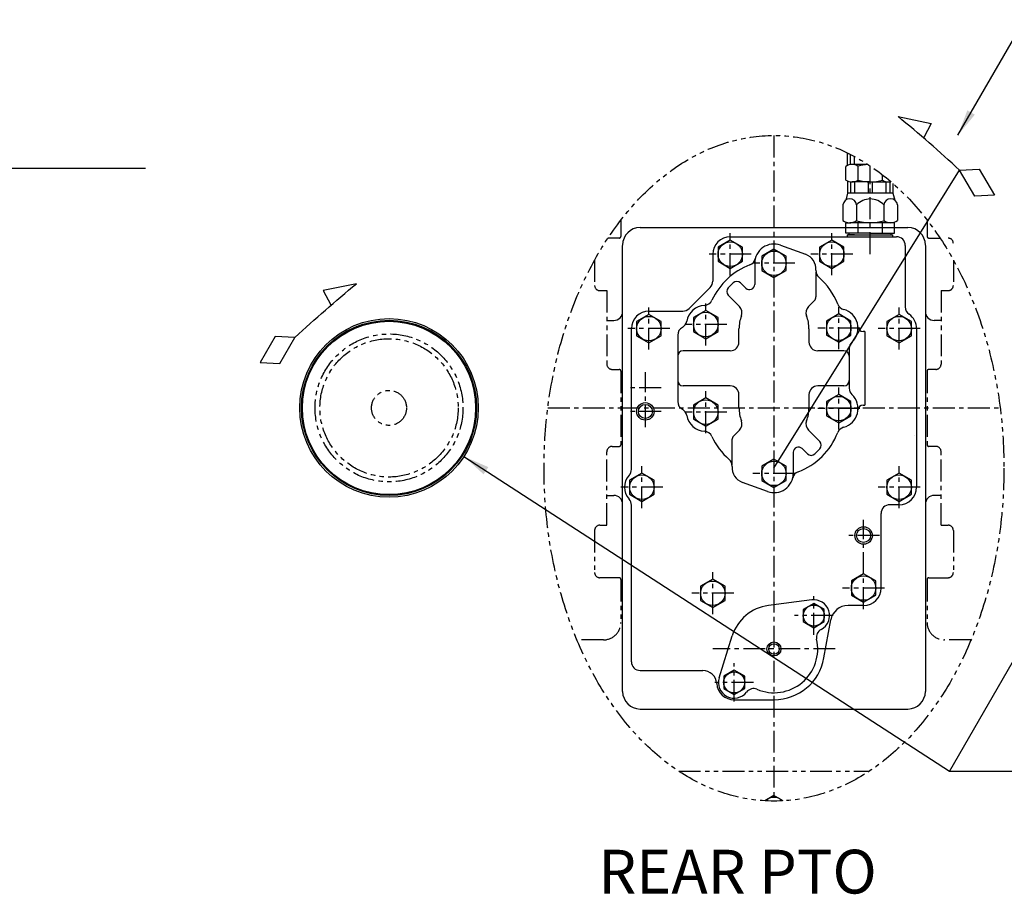
# Model space of a CAD drawing. Units: millimetres. Extents: x 0 to 4177, y -41 to 2958.
# Drawn here: x 3026 to 3589, y 1270 to 1770 of the extents above; entities that cross this region are included whole.
import ezdxf

# ---------------------------------------------------------------- set-up
doc = ezdxf.new("R2010")
doc.units = ezdxf.units.MM
doc.header["$LTSCALE"] = 10
doc.linetypes.add('CENTER', pattern=[2, 1.25, -0.25, 0.25, -0.25])
doc.linetypes.add('PHANTOM', pattern=[2.5, 1.25, -0.25, 0.25, -0.25, 0.25, -0.25])
for name, color, linetype in [('1', 1, 'CENTER'), ('2', 5, 'PHANTOM'), ('4', 4, 'Continuous'), ('DIM', 6, 'Continuous')]:
    doc.layers.add(name, color=color, linetype=linetype)
doc.styles.add('GCHM', font='gem2', dxfattribs={"bigfont": 'gchm'})
doc.styles.get("Standard").update_dxf_attribs({"font": 'txt.shx', "bigfont": 'whgtxt.shx'})
doc.dimstyles.new('A0', dxfattribs={"dimtxt": 20, "dimasz": 15, "dimexe": 2, "dimexo": 0.7, "dimgap": 10, "dimtad": 1, "dimtoh": 1, "dimdec": 1, "dimdsep": 46, "dimtxsty": 'Standard', "dimcen": 0, "dimclrd": 2, "dimclre": 2, "dimclrt": 6, "dimadec": 0, "dimazin": 0, "dimtfac": 1, "dimtdec": 1, "dimtmove": 0, "dimatfit": 3, "dimfxl": 0, "dimtolj": 1, "dimarcsym": 0})

# ---------------------------------------------------------------- blocks, each defined once
blk = doc.blocks.new('A$C2050')
for p, q in [((0.07, 30.78), (12.73, 28.17)), ((12.73, 28.17), (9.9, 22.75)), ((23.51, 10.36), (31.01, 10.72)), ((29.3, 0.46), (23.51, 10.36)), ((31.01, 10.72), (36.82, 0.84)), ((36.82, 0.84), (29.3, 0.46))]:
    blk.add_line(p, q)
blk.add_arc((-337.94, -380.84), 532.62, 47.2633, 50.6086)

msp = doc.modelspace()

# ---------------------------------------------------------------- linework, layer by layer
for p, q in [((3500.3651, 1692.9268), (3499.5369, 1692.9268)), ((3499.5369, 1686.2508), (3499.5369, 1692.9268)), ((3501.2542, 1686.7595), (3501.2542, 1692.4776)), ((3503.504, 1686.8167), (3503.504, 1691.2944)), ((3457.4732, 1513.2553), (3563.528, 1683.5534)), ((3498.6163, 1677.9174), (3498.6163, 1685.7156)), ((3511.0585, 1686.8167), (3502.0805, 1686.8167)), ((3511.0585, 1686.8167), (3502.0805, 1686.8167)), ((3505.5448, 1677.8381), (3505.5448, 1685.7949)), ((3499.5369, 1677.3822), (3499.5369, 1670.4288)), ((3501.2542, 1676.8735), (3501.2542, 1670.4288)), ((3519.4017, 1677.8381), (3519.4017, 1680.9076)), ((3523.6922, 1676.8735), (3523.6922, 1670.4288)), ((3512.4732, 1676.8163), (3502.0805, 1676.8163)), ((3503.504, 1676.8163), (3503.504, 1670.4288)), ((3511.3483, 1676.8163), (3511.3483, 1670.4288)), ((3512.4732, 1676.8163), (3522.8659, 1676.8163)), ((3513.5981, 1676.8163), (3513.5981, 1670.4288)), ((3521.4424, 1676.8163), (3521.4424, 1670.4288)), ((3525.4096, 1675.9668), (3525.4096, 1670.4288)), ((3499.5369, 1670.4288), (3498.472, 1666.4547)), ((3525.4096, 1670.4288), (3499.5369, 1670.4288)), ((3525.4096, 1670.4288), (3526.4744, 1666.4547)), ((3496.8862, 1663.6794), (3496.8862, 1654.7939)), ((3504.6797, 1663.6794), (3504.6797, 1654.7047)), ((3520.2668, 1663.6794), (3520.2668, 1654.7047)), ((3528.0603, 1663.6794), (3528.0603, 1654.7939)), ((3380.9732, 1650.7553), (3533.9732, 1650.7553)), ((3498.6168, 1653.5553), (3501.3732, 1653.5553)), ((3498.6168, 1647.5553), (3498.6168, 1653.5553)), ((3524.1635, 1653.5553), (3500.7829, 1653.5553)), ((3505.545, 1647.5553), (3505.545, 1653.5553)), ((3519.4014, 1647.5553), (3519.4014, 1653.5553)), ((3526.3296, 1653.5553), (3523.5732, 1653.5553)), ((3526.3296, 1647.5553), (3526.3296, 1653.5553)), ((3432.4729, 1645.5553), (3527.4735, 1645.5553)), ((3512.4732, 1647.5553), (3498.6168, 1647.5553)), ((3499.4732, 1645.5553), (3499.4732, 1646.5553)), ((3503.4732, 1646.5553), (3499.4732, 1646.5553)), ((3499.4732, 1646.5553), (3525.4732, 1646.5553)), ((3499.4732, 1645.5553), (3525.4732, 1645.5553)), ((3500.4732, 1646.5553), (3500.4732, 1647.5553)), ((3512.4732, 1647.5553), (3526.3296, 1647.5553)), ((3524.4732, 1646.5553), (3524.4732, 1647.5553)), ((3525.4732, 1645.5553), (3525.4732, 1646.5553)), ((3370.9732, 1385.7553), (3370.9732, 1640.5904)), ((3461.2219, 1640.6969), (3475.5403, 1635.5066)), ((3532.4732, 1640.5553), (3532.4732, 1605.4148)), ((3543.9732, 1640.5904), (3543.9732, 1385.7553)), ((3422.4729, 1635.5553), (3422.4729, 1620.1264)), ((3446.4732, 1630.3553), (3446.4732, 1618.3191)), ((3481.4732, 1625.572), (3481.4732, 1611.1769)), ((3408.9374, 1604.5198), (3421.0084, 1616.5909)), ((3434.1387, 1619.1683), (3431.3103, 1616.3399)), ((3438.3813, 1619.1683), (3441.3519, 1616.1977)), ((3431.3103, 1612.0972), (3437.7358, 1605.6717)), ((3480.5945, 1609.0556), (3477.2106, 1605.6717)), ((3385.9732, 1603.0553), (3405.4018, 1603.0553)), ((3361.9732, 1597.7553), (3365.9732, 1597.7553)), ((3375.9732, 1512.6533), (3375.9732, 1593.0553)), ((3437.4732, 1585.3553), (3437.4732, 1593.0053)), ((3477.4732, 1593.0053), (3477.4732, 1585.3553)), ((3538.9732, 1593.0553), (3538.9732, 1502.4553)), ((3552.9733, 1597.7553), (3548.9732, 1597.7553)), ((3402.4732, 1589.3553), (3402.4732, 1551.3553)), ((3509.4732, 1591.3553), (3508.4375, 1591.3553)), ((3509.4732, 1591.3553), (3509.4732, 1549.3553)), ((3500.4732, 1581.7364), (3500.4732, 1558.9743)), ((3402.4732, 1577.3553), (3402.4732, 1563.3553)), ((3432.4732, 1580.3553), (3405.4732, 1580.3553)), ((3497.4732, 1580.3553), (3482.4732, 1580.3553)), ((3432.4732, 1560.3553), (3405.4732, 1560.3553)), ((3497.4732, 1560.3553), (3482.4732, 1560.3553)), ((3437.4732, 1547.7053), (3437.4732, 1555.3553)), ((3477.4732, 1555.3553), (3477.4732, 1547.7053)), ((3508.4375, 1549.3553), (3509.4732, 1549.3553)), ((3434.3519, 1531.6551), (3437.7358, 1535.039)), ((3483.6362, 1528.6135), (3477.2106, 1535.039)), ((3537.7053, 1532.1009), (3537.7093, 1532.1009)), ((3433.4732, 1529.5338), (3433.4732, 1515.1387)), ((3468.4732, 1522.3916), (3468.4732, 1510.3553)), ((3476.5651, 1521.5424), (3473.5945, 1524.513)), ((3483.6362, 1524.3708), (3480.8077, 1521.5424)), ((3453.7245, 1500.0138), (3439.4061, 1505.2041)), ((3361.9732, 1497.7553), (3365.9732, 1497.7553)), ((3552.9732, 1497.7553), (3548.9732, 1497.7553)), ((3375.9732, 1402.7553), (3375.9732, 1492.2574)), ((3528.9775, 1492.4553), (3523.6442, 1492.4553)), ((3518.6732, 1444.8377), (3518.6732, 1487.4553)), ((3479.065, 1438.0711), (3454.2519, 1434.8469)), ((3508.6732, 1434.8553), (3499.7725, 1434.8553)), ((3486.0126, 1404.907), (3489.9314, 1426.6306)), ((3426.1337, 1393.6564), (3433.6177, 1417.5328)), ((3380.9732, 1397.7553), (3416.7636, 1397.7553)), ((3434.7623, 1380.9656), (3457.5875, 1381.0556)), ((3380.9732, 1375.7553), (3533.9732, 1375.7553))]:
    msp.add_line(p, q)
for points in [[(3439.4732, 1639.5968), (3432.4732, 1643.6382), (3425.4732, 1639.5968), (3425.4732, 1631.5139), (3432.4732, 1627.4724), (3439.4732, 1631.5139)], [(3497.4732, 1639.5968), (3490.4732, 1643.6382), (3483.4732, 1639.5968), (3483.4732, 1631.5139), (3490.4732, 1627.4724), (3497.4732, 1631.5139)], [(3464.4732, 1634.3968), (3457.4732, 1638.4382), (3450.4732, 1634.3968), (3450.4732, 1626.3139), (3457.4732, 1622.2724), (3464.4732, 1626.3139)], [(3392.9732, 1597.0968), (3385.9732, 1601.1382), (3378.9732, 1597.0968), (3378.9732, 1589.0139), (3385.9732, 1584.9724), (3392.9732, 1589.0139)], [(3425.4732, 1599.3968), (3418.4732, 1603.4382), (3411.4732, 1599.3968), (3411.4732, 1591.3139), (3418.4732, 1587.2724), (3425.4732, 1591.3139)], [(3501.4732, 1597.3968), (3494.4732, 1601.4382), (3487.4732, 1597.3968), (3487.4732, 1589.3139), (3494.4732, 1585.2724), (3501.4732, 1589.3139)], [(3535.9732, 1597.0968), (3528.9732, 1601.1382), (3521.9732, 1597.0968), (3521.9732, 1589.0139), (3528.9732, 1584.9724), (3535.9732, 1589.0139)], [(3425.4732, 1549.3968), (3418.4732, 1553.4382), (3411.4732, 1549.3968), (3411.4732, 1541.3139), (3418.4732, 1537.2724), (3425.4732, 1541.3139)], [(3501.4732, 1551.3968), (3494.4732, 1555.4382), (3487.4732, 1551.3968), (3487.4732, 1543.3139), (3494.4732, 1539.2724), (3501.4732, 1543.3139)], [(3464.4732, 1514.3968), (3457.4732, 1518.4382), (3450.4732, 1514.3968), (3450.4732, 1506.3139), (3457.4732, 1502.2724), (3464.4732, 1506.3139)], [(3388.9732, 1506.4968), (3381.9732, 1510.5382), (3374.9732, 1506.4968), (3374.9732, 1498.4139), (3381.9732, 1494.3724), (3388.9732, 1498.4139)], [(3535.9732, 1506.4968), (3528.9732, 1510.5382), (3521.9732, 1506.4968), (3521.9732, 1498.4139), (3528.9732, 1494.3724), (3535.9732, 1498.4139)], [(3515.6732, 1448.8968), (3508.6732, 1452.9382), (3501.6732, 1448.8968), (3501.6732, 1440.8139), (3508.6732, 1436.7724), (3515.6732, 1440.8139)], [(3429.4732, 1445.8968), (3422.4732, 1449.9382), (3415.4732, 1445.8968), (3415.4732, 1437.8139), (3422.4732, 1433.7724), (3429.4732, 1437.8139)], [(3486.2247, 1432.6102), (3480.2247, 1436.0743), (3474.2247, 1432.6102), (3474.2247, 1425.682), (3480.2247, 1422.2179), (3486.2247, 1425.682)], [(3440.7217, 1394.4287), (3434.7217, 1397.8928), (3428.7217, 1394.4287), (3428.7217, 1387.5004), (3434.7217, 1384.0363), (3440.7217, 1387.5004)]]:
    msp.add_lwpolyline(points, close=True)
msp.add_lwpolyline([(3462.6929, 1323.3247), (3457.4732, 1326.3382), (3452.2536, 1323.3247)])
for centre, radius in [((3432.4732, 1635.5553), 7), ((3490.4732, 1635.5553), 7), ((3457.4732, 1630.3553), 7), ((3237.4732, 1547.7553), 51), ((3385.9732, 1593.0553), 7), ((3418.4732, 1595.3553), 7), ((3494.4732, 1593.3553), 7), ((3528.9732, 1593.0553), 7), ((3237.4732, 1547.7553), 50.04), ((3237.4732, 1547.7553), 49.5), ((3494.4732, 1547.3553), 7), ((3383.9732, 1545.7553), 4), ((3418.4732, 1545.3553), 7), ((3457.4732, 1510.3553), 7), ((3381.9732, 1502.4553), 7), ((3528.9732, 1502.4553), 7), ((3508.6732, 1474.8553), 4), ((3508.6732, 1444.8553), 7), ((3422.4732, 1441.8553), 7), ((3480.2247, 1429.1461), 6), ((3457.4732, 1410.0553), 3), ((3434.7217, 1390.9646), 6)]:
    msp.add_circle(centre, radius)
for centre, radius, start, end in [((3503.023, 1695.9637), 4.6234, 211.304829, 221.060228), ((3502.0805, 1680.8165), 6.0002, 54.73561, 125.26439), ((3512.4732, 1662.8158), 24.0009, 93.237625, 106.778655), ((3502.0805, 1682.8165), 6.0002, 234.73561, 305.26439), ((3512.4732, 1700.8172), 24.0009, 253.221345, 286.778655), ((3522.8659, 1682.8165), 6.0002, 234.73561, 283.245408), ((3500.7829, 1663.2935), 3.9158, 5.656638, 174.343362), ((3512.4732, 1656.5445), 10.5663, 42.474075, 137.525925), ((3524.1635, 1663.2935), 3.9158, 5.656638, 174.343362), ((3500.7829, 1660.3047), 6.7494, 234.73561, 305.26439), ((3512.4732, 1680.5529), 26.9976, 253.221345, 286.778655), ((3524.1635, 1660.3047), 6.7494, 234.73561, 305.26439), ((3380.9732, 1640.7553), 10, 90, 180), ((3533.9732, 1640.7553), 10, 0, 90), ((3432.4729, 1635.5553), 10, 90, 180), ((3527.4732, 1640.5553), 5, 0, 90), ((3457.4732, 1630.3553), 11, 70.074944, 180), ((3441.9347, 1634.1703), 5, 290.680015, 346.205809), ((3472.4732, 1627.0453), 9, 356.221586, 70.074944), ((3457.4732, 1593.0053), 39, 110.680015, 155.397105), ((3486.4428, 1626.1228), 5, 176.221586, 228.822092), ((3457.4732, 1593.0053), 39, 21.083062, 48.822092), ((3417.4729, 1620.1264), 5, 315, 0), ((3433.4316, 1614.2185), 3, 135, 225), ((3436.26, 1617.047), 3, 45, 135), ((3443.4732, 1618.3191), 3, 225, 0), ((3478.4732, 1611.1769), 3, 315, 0), ((3405.4018, 1608.0553), 5, 270, 315), ((3418.4732, 1595.3553), 11, 93.602924, 169.928637), ((3417.4678, 1611.3237), 5, 273.602924, 335.397105), ((3434.2003, 1602.1361), 5, 338.578178, 45), ((3480.7461, 1602.1361), 5, 135, 201.421822), ((3498.5279, 1608.8331), 5, 201.083062, 255.320327), ((3494.4732, 1593.3553), 11, 313.432537, 75.320327), ((3537.4732, 1605.4148), 5, 180, 235.481892), ((3365.9732, 1602.7553), 5, 270, 0), ((3385.9732, 1593.0553), 10, 90, 180), ((3457.4732, 1593.0053), 20, 158.578178, 180), ((3457.4732, 1593.0053), 20, 0, 21.421822), ((3528.9732, 1593.0556), 10, 0, 55.480464), ((3548.9732, 1602.7553), 5, 180, 270), ((3407.4732, 1589.3553), 5, 118.381824, 180), ((3402.7198, 1598.1533), 5, 298.381824, 349.928637), ((3508.4375, 1594.3553), 3, 184.096044, 270), ((3432.4732, 1585.3553), 5, 270, 0), ((3482.4732, 1585.3553), 5, 180, 270), ((3505.4732, 1581.7364), 5, 133.432537, 180), ((3405.4732, 1577.3553), 3, 90, 180), ((3497.4732, 1577.3553), 3, 0, 90), ((3405.4732, 1563.3553), 3, 180, 270), ((3432.4732, 1555.3553), 5, 0, 90), ((3482.4732, 1555.3553), 5, 90, 180), ((3497.4732, 1563.3553), 3, 270, 0), ((3505.4732, 1558.9743), 5, 180, 226.567463), ((3494.4732, 1547.3553), 11, 284.679673, 46.567463), ((3407.4732, 1551.3553), 5, 180, 241.618176), ((3457.4732, 1547.7053), 20, 180, 201.421822), ((3457.4732, 1547.7053), 20, 338.578178, 0), ((3508.4375, 1546.3553), 3, 90, 175.903956), ((3402.7198, 1542.5573), 5, 10.071363, 61.618176), ((3418.4732, 1545.3553), 11, 190.071363, 266.397076), ((3434.2003, 1538.5746), 5, 315, 21.421822), ((3480.7461, 1538.5746), 5, 158.578178, 225), ((3498.5279, 1531.8776), 5, 104.679673, 158.916938), ((3417.4678, 1529.387), 5, 24.602895, 86.397076), ((3457.4732, 1547.7053), 39, 204.602895, 228.822092), ((3436.4732, 1529.5338), 3, 135, 180), ((3457.4732, 1547.7053), 39, 290.680015, 338.916938), ((3471.4732, 1522.3916), 3, 45, 180), ((3481.5149, 1526.4921), 3, 315, 45), ((3478.6864, 1523.6637), 3, 225, 315), ((3428.5037, 1514.5879), 5, 356.221586, 48.822092), ((3442.4732, 1513.6653), 9, 176.221586, 250.074944), ((3381.9729, 1502.4553), 9.9997, 137.16611, 222.83389), ((3370.9732, 1512.6533), 5, 317.16611, 0), ((3457.4732, 1510.3553), 11, 250.074944, 0), ((3473.0118, 1506.5404), 5, 110.680015, 166.205809), ((3528.9732, 1502.4553), 10, 270, 0), ((3365.9732, 1492.7553), 5, 0, 90), ((3548.9732, 1492.7553), 5, 90, 180), ((3370.9732, 1492.2574), 5, 0, 42.83389), ((3523.6442, 1487.4553), 5, 90, 180), ((3508.6732, 1444.8553), 10, 270, 0), ((3480.2247, 1429.1461), 9, 297.634134, 97.403417), ((3457.4732, 1410.0553), 25, 97.403417, 162.596583), ((3499.7725, 1424.8553), 10, 90, 169.77417), ((3486.7183, 1416.7432), 5, 117.634134, 192.881005), ((3486.7183, 1416.7432), 5, 117.634134, 192.881005), ((3457.4732, 1410.0553), 25, 247.118995, 12.881005), ((3457.4732, 1410.0553), 25, 247.118995, 12.881005), ((3380.9732, 1402.7553), 5, 180, 270), ((3457.4732, 1410.0553), 29, 270, 349.77417), ((3416.7636, 1389.7553), 8, 3.855037, 90), ((3434.7229, 1390.9655), 10, 183.855037, 270.22583), ((3434.7217, 1390.9646), 9, 162.596583, 322.365866), ((3380.9732, 1385.7553), 10, 180, 270), ((3445.8087, 1382.4159), 5, 67.118995, 142.365866), ((3445.8087, 1382.4159), 5, 67.118995, 142.365866), ((3533.9732, 1385.7553), 10, 270, 0), ((3457.4732, 1318.2553), 7, 46.158022, 133.841978)]:
    msp.add_arc(centre, radius, start, end)
at = {"layer": '1'}
for p, q in [((3457.4732, 1703.336), (3457.4732, 1323.1747)), ((3512.4732, 1635.5553), (3512.4732, 1685.8883)), ((3432.4732, 1623.5553), (3432.4732, 1647.5553)), ((3490.4732, 1623.5553), (3490.4732, 1647.5553)), ((3444.4732, 1635.5553), (3420.4732, 1635.5553)), ((3502.4732, 1635.5553), (3478.4732, 1635.5553)), ((3469.4732, 1630.3553), (3445.4732, 1630.3553)), ((3385.9732, 1581.0553), (3385.9732, 1605.0553)), ((3418.4732, 1583.3553), (3418.4732, 1607.3553)), ((3494.4732, 1581.3553), (3494.4732, 1605.3553)), ((3528.9732, 1581.0553), (3528.9732, 1605.0553)), ((3397.9732, 1593.0553), (3373.9732, 1593.0553)), ((3430.4732, 1595.3553), (3406.4732, 1595.3553)), ((3506.4732, 1593.3553), (3482.4732, 1593.3553)), ((3540.9732, 1593.0553), (3516.9732, 1593.0553)), ((3383.9732, 1536.7553), (3383.9732, 1568.2553)), ((3392.9732, 1559.2553), (3374.9732, 1559.2553)), ((3494.4732, 1535.3553), (3494.4732, 1559.3553)), ((3418.4732, 1533.3553), (3418.4732, 1557.3553)), ((3328.2395, 1547.7553), (3586.707, 1547.7553)), ((3392.9732, 1545.7553), (3374.9732, 1545.7553)), ((3430.4732, 1545.3553), (3406.4732, 1545.3553)), ((3506.4732, 1547.3553), (3482.4732, 1547.3553)), ((3381.9732, 1490.4553), (3381.9732, 1514.4553)), ((3528.9732, 1490.4553), (3528.9732, 1514.4553)), ((3469.4732, 1510.3553), (3445.4732, 1510.3553)), ((3393.9732, 1502.4553), (3369.9732, 1502.4553)), ((3540.9732, 1502.4553), (3516.9732, 1502.4553)), ((3508.6732, 1432.8553), (3508.6732, 1483.8553)), ((3517.6732, 1474.8553), (3499.6732, 1474.8553)), ((3422.4732, 1429.8553), (3422.4732, 1453.8553)), ((3434.4732, 1441.8553), (3410.4732, 1441.8553)), ((3520.6732, 1444.8553), (3496.6732, 1444.8553)), ((3480.2247, 1418.1469), (3480.2247, 1440.1454)), ((3491.224, 1429.1461), (3469.2255, 1429.1461)), ((3492.4732, 1410.0553), (3422.4732, 1410.0553)), ((3434.7217, 1379.9653), (3434.7217, 1401.9638)), ((3445.7209, 1390.9646), (3423.7225, 1390.9646))]:
    msp.add_line(p, q, dxfattribs=at)
at = {"layer": '2'}
for p, q in [((3369.9732, 1655.0765), (3369.9732, 1645.7552)), ((3544.9733, 1655.0764), (3544.9734, 1645.7551)), ((3368.9732, 1644.7552), (3362.5801, 1644.7552)), ((3545.9734, 1644.7552), (3552.3663, 1644.7552)), ((3354.9732, 1632.2127), (3354.9732, 1617.7552)), ((3559.9732, 1632.2127), (3559.9733, 1617.7552)), ((3357.9732, 1614.7552), (3361.9732, 1614.7552)), ((3361.9732, 1614.7552), (3361.9732, 1572.7553)), ((3552.9733, 1614.7552), (3552.9732, 1572.7553)), ((3552.9733, 1614.7552), (3556.9733, 1614.7552)), ((3364.9732, 1569.7553), (3368.9732, 1569.7553)), ((3369.9732, 1568.7553), (3369.9732, 1526.7553)), ((3544.9732, 1568.7553), (3544.9732, 1526.7553)), ((3549.9732, 1569.7553), (3545.9732, 1569.7553)), ((3364.9732, 1525.7553), (3368.9732, 1525.7553)), ((3549.9732, 1525.7553), (3545.9732, 1525.7553)), ((3361.9732, 1480.7555), (3361.9732, 1522.7553)), ((3552.9732, 1480.7555), (3552.9732, 1522.7553)), ((3357.9732, 1480.7555), (3361.9732, 1480.7555)), ((3552.9732, 1480.7555), (3556.9734, 1480.7555)), ((3354.9732, 1477.7555), (3354.9732, 1453.7555)), ((3559.9734, 1477.7555), (3559.9734, 1453.7555)), ((3368.9732, 1450.7555), (3357.9732, 1450.7555)), ((3369.9732, 1449.7555), (3369.9732, 1425.2553)), ((3544.9732, 1449.7555), (3544.9732, 1425.2553)), ((3545.9732, 1450.7555), (3556.9734, 1450.7555)), ((3359.9732, 1415.2553), (3344.8694, 1415.2553)), ((3570.0771, 1415.2553), (3554.9732, 1415.2553)), ((3403.0646, 1340.2308), (3511.8819, 1340.2308))]:
    msp.add_line(p, q, dxfattribs=at)
for radius in [42.25, 39.5, 10]:
    msp.add_circle((3237.4732, 1547.7553), radius, dxfattribs=at)
for centre, radius, start, end in [((3368.9732, 1645.7552), 1, 270, 0), ((3545.9734, 1645.7552), 1, 180.00038, 270), ((3556.9732, 1641.7552), 3, 0.00004, 90), ((3357.9732, 1617.7552), 3, 180, 270), ((3556.9733, 1617.7552), 3, 270, 0.00004), ((3364.9732, 1572.7553), 3, 180, 270), ((3549.9732, 1572.7553), 3, 270, 0), ((3368.9732, 1568.7553), 1, 0, 90), ((3545.9732, 1568.7553), 1, 90, 180), ((3364.9732, 1522.7553), 3, 90, 180), ((3368.9732, 1526.7553), 1, 270, 0), ((3545.9732, 1526.7553), 1, 180, 270), ((3549.9732, 1522.7553), 3, 0, 90), ((3357.9732, 1477.7555), 3, 90, 180), ((3556.9734, 1477.7555), 3, 0.00004, 90), ((3357.9732, 1453.7555), 3, 180, 270), ((3556.9734, 1453.7555), 3, 270, 0.00004), ((3368.9732, 1449.7555), 1, 0, 90), ((3545.9732, 1449.7555), 1, 90, 180), ((3359.9732, 1425.2553), 10, 270, 0), ((3554.9732, 1425.2553), 10, 180, 270)]:
    msp.add_arc(centre, radius, start, end, dxfattribs=at)
msp.add_ellipse((3457.4732, 1513.2553), major_axis=(0, 190.0807), ratio=0.69137231, start_param=-1.57079633, end_param=4.71238898, dxfattribs=at)
at = {"layer": '4'}
for centre, radius in [((3383.9732, 1545.7553), 5), ((3508.6732, 1474.8553), 5), ((3457.4732, 1410.0553), 4)]:
    msp.add_circle(centre, radius, dxfattribs=at)

# ---------------------------------------------------------------- block references
at = {"yscale": 1.5, "zscale": 1.5}
for p, xscale in [((3528.2607, 1668.0159), 1.5), ((3218.9888, 1572.5269), -1.5)]:
    msp.add_blockref('A$C2050', p, dxfattribs=dict(at, xscale=xscale))

# ---------------------------------------------------------------- texts
at = {"style": 'GCHM'}
msp.add_text('%%UREAR PTO', height=25, dxfattribs=at).set_placement((3357.1144, 1270.3635))

# ---------------------------------------------------------------- leaders
at = {"layer": 'DIM'}
msp.add_leader([(3562.6013, 1703.5154), (3647.5922, 1850.724), (3985.6736, 1850.724)], dimstyle='A0', dxfattribs=at)
for points, override in [([(2505.6761, 1442.4481), (2593.8433, 1684.6855), (3098.3821, 1684.6855)], {"dimscale": 1, "dimtxt": 11, "dimasz": 15, "dimexe": 5, "dimgap": 10, "dimtad": 0, "dimaunit": 0, "dimtp": 0.15, "dimtm": 0.15, "dimtfac": 0.8}), ([(3280.2781, 1520.0292), (3557.7133, 1340.3252), (4048.5533, 1340.3252)], {"dimfxl": 2, "dimarcsym": 1}), ([(3651.9732, 1503.588), (3557.7133, 1340.3252), (4048.5533, 1340.3252)], {"dimfxl": 2, "dimarcsym": 1})]:
    msp.add_leader(points, dimstyle='A0', override=override, dxfattribs=at)

doc.saveas('drawing.dxf')
